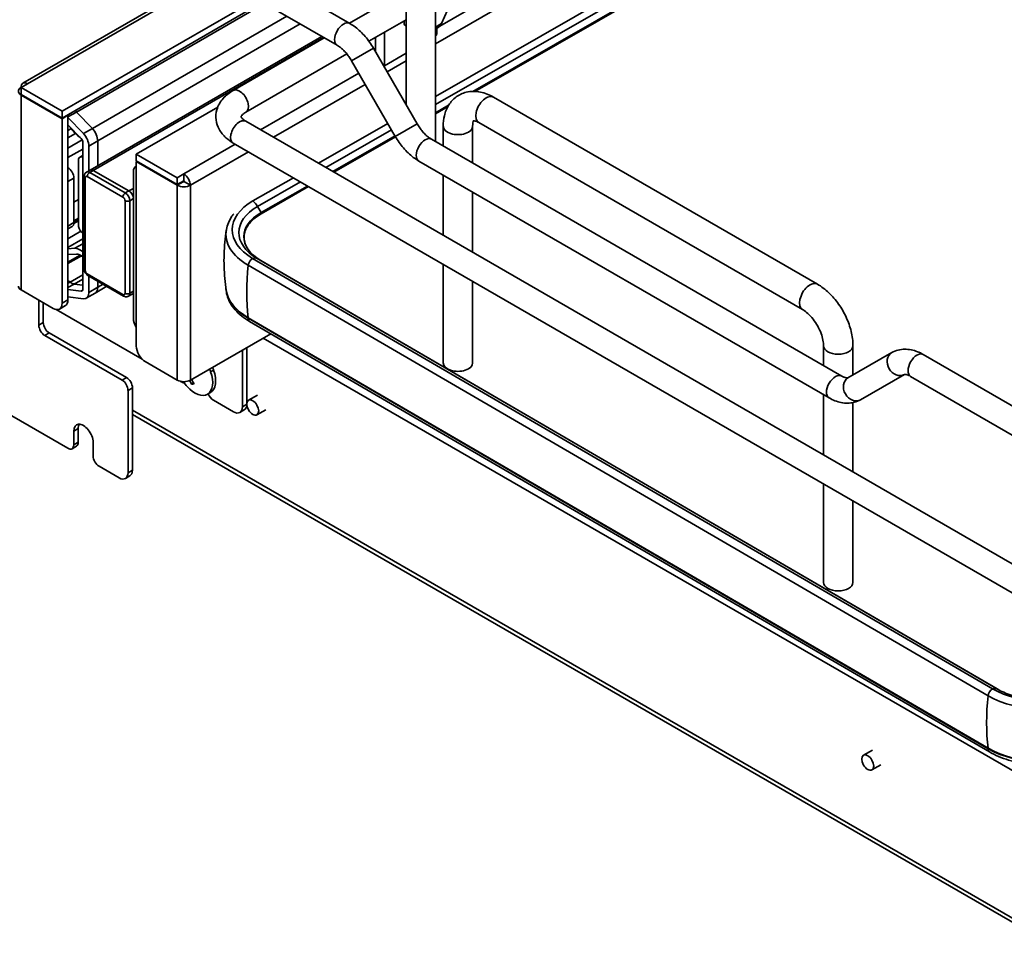
# Model space of a CAD drawing. Units: millimetres. Extents: x 143 to 2870, y 100 to 1865.
# Drawn here: x 2241 to 2436, y 982 to 1165 of the extents above; entities that cross this region are included whole.
import ezdxf

# ---------------------------------------------------------------- set-up
doc = ezdxf.new("R2010")
doc.units = ezdxf.units.MM
doc.header["$LTSCALE"] = 10
doc.layers.add('可見 (ISO)', color=7, linetype='Continuous', lineweight=35)
doc.layers.add('窄部可見 (ISO)', color=7, linetype='Continuous', lineweight=35)

msp = doc.modelspace()

# ---------------------------------------------------------------- linework, layer by layer
at = {"layer": '可見 (ISO)'}
for p, q in [((2486.976, 1244.159), (2323.104, 1150.284)), ((2486.976, 1240.681), (2330.906, 1151.275)), ((2317.27, 1198.632), (2317.27, 1148.622)), ((2323.104, 1198.632), (2323.104, 1141.32)), ((2285.492, 1176.642), (2306.116, 1164.735)), ((2241.282, 1152.88), (2279.265, 1174.809)), ((2282.992, 1172.312), (2303.616, 1160.405)), ((2317.27, 1171.257), (2306.045, 1164.776)), ((2326.661, 1170.096), (2324.297, 1164.706)), ((2250.183, 1080.478), (2098.303, 1168.166)), ((2249.034, 1147.346), (2287.635, 1169.632)), ((2249.034, 1145.985), (2288.813, 1168.951)), ((2255.059, 1143.913), (2293.62, 1166.176)), ((2317.27, 1165.484), (2309.895, 1161.225)), ((2316.917, 1164.509), (2316.917, 1165.28)), ((2316.934, 1164.448), (2317.27, 1164.254)), ((2323.649, 1163.949), (2323.104, 1163.634)), ((2254.596, 1135.67), (2300.527, 1162.188)), ((2323.352, 1163.778), (2323.352, 1162.655)), ((2301.045, 1161.889), (2282.992, 1151.467)), ((2305.527, 1158.704), (2285.492, 1147.137)), ((2310.781, 1159.861), (2319.459, 1144.831)), ((2317.27, 1158.845), (2312.969, 1156.361)), ((2306.451, 1157.361), (2315.129, 1142.331)), ((2242.199, 1152.789), (2240.903, 1152.04)), ((2240.903, 1152.04), (2240.903, 1150.68)), ((2240.903, 1152.04), (2249.034, 1147.346)), ((2240.903, 1150.68), (2249.034, 1145.985)), ((2240.903, 1150.544), (2249.034, 1145.849)), ((2334.609, 1150.127), (2398.838, 1113.044)), ((2249.034, 1147.346), (2249.034, 1145.985)), ((2249.034, 1145.849), (2250.213, 1146.529)), ((2250.213, 1146.529), (2250.095, 1146.597)), ((2250.213, 1109.923), (2250.213, 1146.529)), ((2255.059, 1143.913), (2251.896, 1147.176)), ((2255.059, 1143.913), (2251.896, 1147.176)), ((2263.766, 1138.84), (2279.929, 1148.172)), ((2325.511, 1148.185), (2323.104, 1146.806)), ((2249.034, 1109.242), (2249.034, 1145.849)), ((2253.291, 1142.892), (2250.213, 1146.069)), ((2250.213, 1144.608), (2252.81, 1141.927)), ((2285.492, 1145.343), (2440.467, 1055.869)), ((2313.66, 1144.874), (2299.929, 1137.008)), ((2324.636, 1144.369), (2324.636, 1140.436)), ((2330.469, 1144.369), (2330.469, 1137.068)), ((2331.692, 1145.075), (2395.921, 1107.992)), ((2250.213, 1143.487), (2250.886, 1143.875)), ((2250.671, 1144.135), (2251.591, 1143.021)), ((2255.059, 1143.913), (2253.291, 1142.892)), ((2250.213, 1140.024), (2253.012, 1141.64)), ((2253.159, 1141.105), (2253.159, 1112.081)), ((2256.105, 1136.542), (2256.105, 1141.445)), ((2256.105, 1136.542), (2256.105, 1141.445)), ((2282.992, 1141.013), (2437.967, 1051.539)), ((2315.17, 1142.261), (2302.953, 1135.262)), ((2322.294, 1141.788), (2403.665, 1094.808)), ((2250.213, 1138.136), (2253.159, 1139.837)), ((2252.589, 1138.209), (2253.159, 1138.538)), ((2254.338, 1135.521), (2254.338, 1140.424)), ((2271.897, 1134.146), (2263.766, 1138.84)), ((2263.766, 1138.84), (2263.766, 1137.48)), ((2252.287, 1137.541), (2252.287, 1124.817)), ((2252.899, 1138.275), (2253.159, 1138.425)), ((2253.159, 1138.251), (2252.899, 1138.275)), ((2271.897, 1132.785), (2263.766, 1137.48)), ((2263.766, 1137.344), (2263.884, 1137.412)), ((2271.897, 1132.649), (2263.766, 1137.344)), ((2263.766, 1100.737), (2263.766, 1137.344)), ((2319.794, 1137.458), (2401.165, 1090.478)), ((2253.889, 1135.262), (2254.596, 1135.67)), ((2262.293, 1131.526), (2255.221, 1135.608)), ((2255.221, 1135.608), (2262.293, 1131.526)), ((2263.176, 1135.321), (2263.176, 1106.298)), ((2263.766, 1136.507), (2263.694, 1136.465)), ((2273.194, 1134.894), (2271.897, 1134.146)), ((2273.194, 1134.894), (2273.194, 1133.533)), ((2324.636, 1134.662), (2324.636, 1122.744)), ((2251.391, 1134.078), (2251.391, 1125.232)), ((2253.435, 1134.418), (2253.435, 1116.047)), ((2271.897, 1134.146), (2271.897, 1132.785)), ((2271.897, 1132.785), (2273.194, 1133.533)), ((2272.958, 1133.397), (2273.076, 1133.329)), ((2274.49, 1132.649), (2273.312, 1133.329)), ((2294.909, 1134.133), (2286.904, 1129.547)), ((2297.933, 1132.387), (2288.531, 1127)), ((2330.469, 1131.294), (2330.469, 1119.376)), ((2251.391, 1129.315), (2252.287, 1129.832)), ((2263.176, 1111.624), (2263.176, 1129.995)), ((2263.176, 1129.995), (2263.176, 1111.624)), ((2251.385, 1125.091), (2252.287, 1125.612)), ((2251.391, 1125.618), (2252.287, 1126.135)), ((2251.391, 1125.243), (2252.287, 1125.76)), ((2251.046, 1124.469), (2250.213, 1123.988)), ((2252.899, 1123.375), (2253.159, 1123.1)), ((2250.213, 1120.307), (2253.159, 1122.008)), ((2251.591, 1120.141), (2253.159, 1121.046)), ((2251.591, 1120.141), (2250.213, 1120.063)), ((2250.213, 1118.904), (2251.889, 1118.994)), ((2253.159, 1119.474), (2253.092, 1119.527)), ((2250.213, 1117.407), (2252.64, 1118.809)), ((2250.213, 1117.14), (2252.86, 1118.669)), ((2252.938, 1118.61), (2253.159, 1118.438)), ((2286.827, 1118.15), (2433.564, 1032.767)), ((2288.467, 1117.709), (2434.558, 1032.701)), ((2285.949, 1116.776), (2432.687, 1031.393)), ((2324.636, 1116.97), (2324.636, 1097.42)), ((2250.639, 1113.445), (2250.213, 1113.778)), ((2250.639, 1113.445), (2250.213, 1113.778)), ((2254.181, 1114.755), (2261.252, 1110.672)), ((2254.338, 1111.401), (2254.338, 1114.664)), ((2256.105, 1112.422), (2256.105, 1113.644)), ((2256.105, 1112.422), (2256.105, 1113.644)), ((2330.469, 1113.602), (2330.469, 1097.42)), ((2240.903, 1111.896), (2247.267, 1108.222)), ((2252.81, 1111.662), (2250.213, 1111.98)), ((2253.159, 1112.856), (2251.467, 1113.064)), ((2253.159, 1112.856), (2251.467, 1113.064)), ((2253.108, 1111.833), (2252.81, 1111.662)), ((2255.588, 1111.277), (2253.82, 1110.257)), ((2255.588, 1111.277), (2257.896, 1112.61)), ((2262.918, 1111.052), (2263.176, 1111.201)), ((2244.438, 1104.888), (2244.438, 1109.855)), ((2245.322, 1109.344), (2245.322, 1105.398)), ((2250.213, 1110.519), (2253.291, 1110.142)), ((2262.21, 1110.643), (2262.918, 1111.052)), ((2247.901, 1107.991), (2264.899, 1098.178)), ((2248.517, 1108.098), (2249.695, 1108.778)), ((2285.949, 1106.366), (2432.687, 1020.983)), ((2432.98, 1020.246), (2286.242, 1105.629)), ((2246.5, 1103.357), (2261.821, 1094.511)), ((2260.937, 1094.001), (2245.617, 1102.847)), ((2290.42, 1103.198), (2274.49, 1094.001)), ((2284.802, 1099.955), (2284.802, 1088.728)), ((2285.686, 1089.238), (2285.686, 1100.465)), ((2400.061, 1100.822), (2400.061, 1096.889)), ((2413.593, 1099.446), (2404.915, 1094.437)), ((2405.894, 1100.822), (2405.894, 1095.002)), ((2271.897, 1094.001), (2265.533, 1097.675)), ((2440.467, 1087.168), (2419.843, 1099.075)), ((2272.555, 1093.757), (2272.87, 1093.576)), ((2416.093, 1095.116), (2407.415, 1090.106)), ((2437.967, 1082.838), (2417.343, 1094.745)), ((2262.116, 1091.96), (2262.116, 1075.63)), ((2263, 1076.14), (2263, 1092.47)), ((2274.71, 1093.224), (2275.092, 1093.445)), ((2275.058, 1093.542), (2275.092, 1093.445)), ((2275.092, 1093.445), (2275.111, 1093.446)), ((2277.874, 1091.202), (2278.463, 1091.542)), ((2279.057, 1090.004), (2283.034, 1087.707)), ((2287.799, 1091.022), (2286.031, 1090.001)), ((2400.061, 1091.116), (2400.061, 1079.197)), ((2284.284, 1087.584), (2285.168, 1088.094)), ((2289.466, 1088.135), (2287.698, 1087.114)), ((2405.894, 1089.531), (2405.894, 1075.829)), ((2444.714, 982.289), (2263, 1087.202)), ((2251.362, 1081.158), (2251.362, 1083.88)), ((2252.246, 1084.39), (2252.246, 1081.669)), ((2251.901, 1080.906), (2251.017, 1080.395)), ((2255.192, 1081.669), (2255.192, 1078.947)), ((2260.348, 1074.609), (2256.371, 1076.906)), ((2261.598, 1074.486), (2262.482, 1074.996)), ((2400.061, 1073.424), (2400.061, 1053.874)), ((2405.894, 1070.056), (2405.894, 1053.874)), ((2409.775, 1020.599), (2408.007, 1019.578)), ((2411.442, 1017.712), (2409.674, 1016.692))]:
    msp.add_line(p, q, dxfattribs=at)
msp.add_arc((2280.088, 1098.253), 8.333, 213.1885, 221.54741, dxfattribs=at)
for centre, major_axis, ratio, start_param, end_param in [((2317.034, 1164.577), (-0.083, -0.144), 0.5773503, 5.4977871, 6.5192246), ((2321.565, 1167.557), (2.083, -3.608), 0.5773503, 0, 0.4014257), ((2322.102, 1162.655), (1.25, 0), 0.5773503, 5.6418016, 6.2831853), ((2312.085, 1156.871), (-1.25, 0), 0.5773503, 2.2192453, 2.3561945), ((2242.199, 1151.292), (-0.917, 1.588), 0.5773503, 5.4977871, 7.0685835), ((2242.199, 1151.292), (-1.833, 0), 0.5773503, 5.4977871, 7.0685835), ((2250.903, 1144.838), (-1.917, 3.32), 0.5773503, 5.1226133, 5.2393566), ((2250.903, 1144.838), (-1.917, 3.32), 0.5773503, 5.1226133, 5.2393566), ((2252.672, 1144.891), (1.708, -2.959), 0.5773503, 5.0335602, 5.4672468), ((2252.57, 1141.445), (-1.25, 2.165), 0.5773503, 3.9269908, 5.0776247), ((2254.338, 1142.465), (-1.25, 2.165), 0.5773503, 3.9269908, 5.0776247), ((2254.338, 1142.465), (-1.25, 2.165), 0.5773503, 3.9269908, 5.0776247), ((2252.57, 1141.445), (0.417, -0.722), 0.5773503, 0.7853982, 1.9360321), ((2253.318, 1136.946), (-0.729, 1.263), 0.5773503, 5.9160115, 7.0685835), ((2250.213, 1134.758), (-0.833, 1.443), 0.5773503, 3.9269908, 5.4977871), ((2255.221, 1134.588), (-0.625, 1.083), 0.5773503, 5.4977871, 6.2831853), ((2255.221, 1134.588), (-0.625, 1.083), 0.5773503, 5.4977871, 6.2831853), ((2264.944, 1134.3), (-1.25, 2.165), 0.5773503, 6.2275148, 7.0685835), ((2273.194, 1133.397), (-0.917, 1.588), 0.5773503, 3.9269908, 5.4977871), ((2273.194, 1133.397), (-1.833, 0), 0.5773503, 0.7853982, 2.3561945), ((2273.194, 1133.397), (0.167, 0), 0.5773503, 3.9269908, 5.4977871), ((2273.194, 1133.397), (0.083, -0.144), 0.5773503, 0.7853982, 2.3561945), ((2262.293, 1130.505), (-0.625, 1.083), 0.5773503, 3.9269908, 5.4977871), ((2262.293, 1130.505), (0.625, -1.083), 0.5773503, 0.7853982, 2.3561945), ((2296.736, 1123.826), (-13.958, 0), 0.5773503, 5.4938809, 7.0646772), ((2250.213, 1125.913), (0.833, -1.443), 0.5773503, 0, 0.7853982), ((2253.318, 1124.222), (0.729, -1.263), 0.5773503, 3.9269908, 5.0795628), ((2296.736, 1122.955), (-15.195, 0), 0.5773503, 6.1781495, 7.0646772), ((2252.672, 1117.022), (-1.708, 2.959), 0.5773503, 5.3232542, 5.9620141), ((2252.672, 1117.022), (-1.083, 1.876), 0.5773503, 5.3232542, 6.034365), ((2250.905, 1115.034), (-1.083, 1.876), 0.5773503, 2.1816616, 2.7313683), ((2250.905, 1115.034), (-1.083, 1.876), 0.5773503, 2.1816616, 2.7313683), ((2242.199, 1112.644), (-1.833, 0), 0.5773503, 0, 0.7853982), ((2252.57, 1112.422), (0.417, -0.722), 0.5773503, 5.9179496, 7.0685835), ((2252.57, 1112.422), (1.25, -2.165), 0.5773503, 5.9179496, 7.0685835), ((2254.338, 1113.442), (1.25, -2.165), 0.5773503, 0, 0.7853982), ((2254.338, 1113.442), (1.25, -2.165), 0.5773503, 0, 0.7853982), ((2262.293, 1112.134), (0.625, -1.083), 0.5773503, 0, 0.7853982), ((2262.293, 1112.134), (0.625, -1.083), 0.5773503, 0, 0.7853982), ((2296.736, 1112.545), (-15.195, 0), 0.5773503, 0.0866113, 0.7814919), ((2247.267, 1110.263), (1.25, -2.165), 0.5773503, 5.4977871, 7.0685835), ((2248.445, 1110.943), (1.25, -2.165), 0.5773503, 0, 0.7853982), ((2246.5, 1104.718), (0.833, -1.443), 0.5773503, 3.9269908, 5.4977871), ((2264.944, 1105.277), (1.25, -2.165), 0.5773503, 3.9269908, 4.7680595), ((2245.617, 1104.207), (-0.833, 1.443), 0.5773503, 0.7853982, 2.3561945), ((2265.533, 1099.717), (1.25, -2.165), 0.5773503, 3.9269908, 5.4977871), ((2275.374, 1095.532), (2.5, -4.33), 0.5773503, 5.0525184, 7.5521442), ((2275.374, 1095.532), (2.5, -4.33), 0.5773503, 1.2689589, 1.3930857), ((2275.963, 1095.872), (2.5, -4.33), 0.5773503, 0, 1.2689589), ((2275.963, 1095.872), (2.5, -4.33), 0.5773503, 1.2689589, 1.3930857), ((2327.553, 1097.42), (-2.917, 0), 0.5773503, 0, 3.1415927), ((2260.937, 1092.64), (0.833, -1.443), 0.5773503, 0.7853982, 2.3561945), ((2261.821, 1093.151), (-0.833, 1.443), 0.5773503, 3.9269908, 5.4977871), ((2273.194, 1094.75), (-1.833, 0), 0.5773503, 0.7853982, 2.3561945), ((2279.827, 1098.246), (-0.242, 8.319), 0.7795843, 2.0948502, 2.1960208), ((2280.348, 1098.261), (0.242, -8.319), 0.7795843, 5.2061588, 5.3376134), ((2280.225, 1097.873), (-7.83, -2.82), 0.2427241, 0.8351983, 0.8646973), ((2281.261, 1098.288), (0.236, -8.116), 0.7795843, 5.1524953, 5.1617078), ((2272.87, 1094.937), (-0.833, 1.443), 0.5773503, 2.3561945, 2.7288414), ((2280.704, 1096.542), (-7.639, -2.752), 0.2427241, 0.5861078, 0.6887917), ((2279.057, 1091.365), (-0.833, 1.443), 0.5773503, 1.2970202, 2.3561945), ((2283.034, 1089.749), (1.25, -2.165), 0.5773503, 5.4977871, 7.0685835), ((2283.918, 1090.259), (1.25, -2.165), 0.5773503, 0, 0.7853982), ((2253.277, 1082.774), (-1.354, 2.345), 0.5773503, 3.9269908, 7.0685835), ((2254.161, 1083.285), (-1.354, 2.345), 0.5773503, 0.332447, 0.7853982), ((2250.183, 1081.839), (0.833, -1.443), 0.5773503, 5.4977871, 7.0685835), ((2251.067, 1082.349), (0.833, -1.443), 0.5773503, 0, 0.7853982), ((2256.371, 1078.267), (-0.833, 1.443), 0.5773503, 0.7853982, 2.3561945), ((2261.232, 1077.161), (1.25, -2.165), 0.5773503, 0, 0.7853982), ((2260.348, 1076.651), (1.25, -2.165), 0.5773503, 5.4977871, 7.0685835), ((2402.977, 1053.874), (2.917, 0), 0.5773503, 3.1415927, 6.2831853), ((2443.473, 1037.572), (15.195, 0), 0.5773503, 3.9230846, 5.4938809), ((2443.473, 1038.443), (13.958, 0), 0.5773503, 3.9230846, 5.4938809), ((2443.473, 1027.162), (15.195, 0), 0.5773503, 3.9230846, 5.4938809)]:
    msp.add_ellipse(centre, major_axis=major_axis, ratio=ratio, start_param=start_param, end_param=end_param, dxfattribs=at)
for centre in [(2286.864, 1088.558), (2408.84, 1018.135)]:
    msp.add_ellipse(centre, major_axis=(0.833, -1.443), ratio=0.5773503, dxfattribs=at)
for points, knots in [([(2306.116, 1164.735), (2306.492, 1164.518), (2306.856, 1164.274), (2307.561, 1163.738), (2307.902, 1163.446), (2308.557, 1162.822), (2308.871, 1162.49), (2309.471, 1161.79), (2309.757, 1161.423), (2310.295, 1160.662), (2310.547, 1160.267), (2310.781, 1159.861)], [1.57079633, 1.57079633, 1.57079633, 1.57079633, 1.72787596, 1.72787596, 1.88495559, 1.88495559, 2.04203522, 2.04203522, 2.19911486, 2.19911486, 2.35619449, 2.35619449, 2.35619449, 2.35619449]), ([(2303.616, 1160.405), (2303.796, 1160.301), (2303.987, 1160.174), (2304.379, 1159.876), (2304.58, 1159.705), (2304.981, 1159.323), (2305.182, 1159.112), (2305.571, 1158.657), (2305.761, 1158.414), (2306.122, 1157.903), (2306.293, 1157.636), (2306.451, 1157.361)], [1.57079633, 1.57079633, 1.57079633, 1.57079633, 1.72787596, 1.72787596, 1.88495559, 1.88495559, 2.04203522, 2.04203522, 2.19911486, 2.19911486, 2.35619449, 2.35619449, 2.35619449, 2.35619449]), ([(2282.992, 1151.467), (2282.241, 1151.033), (2281.558, 1150.505), (2280.432, 1149.229), (2279.984, 1148.478), (2279.556, 1146.983), (2279.499, 1146.28), (2279.671, 1144.946), (2279.885, 1144.319), (2280.541, 1143.107), (2281.009, 1142.542), (2281.985, 1141.659), (2282.472, 1141.314), (2282.992, 1141.013)], [0, 0, 0, 0, 0.3141593, 0.3141593, 0.6213948, 0.6213948, 0.8596171, 0.8596171, 1.0883751, 1.0883751, 1.3532662, 1.3532662, 1.5707963, 1.5707963, 1.5707963, 1.5707963]), ([(2334.609, 1150.127), (2333.794, 1150.597), (2332.923, 1150.955), (2331.101, 1151.323), (2330.143, 1151.339), (2328.485, 1150.932), (2327.785, 1150.606), (2326.608, 1149.726), (2326.126, 1149.188), (2325.325, 1147.926), (2325.039, 1147.19), (2324.706, 1145.76), (2324.636, 1145.067), (2324.636, 1144.369)], [1.5707963, 1.5707963, 1.5707963, 1.5707963, 1.8849556, 1.8849556, 2.1899569, 2.1899569, 2.4247585, 2.4247585, 2.6494355, 2.6494355, 2.9084941, 2.9084941, 3.1415927, 3.1415927, 3.1415927, 3.1415927]), ([(2285.492, 1147.137), (2285.21, 1146.974), (2284.993, 1146.806), (2284.697, 1146.521), (2284.618, 1146.404), (2284.535, 1146.245), (2284.546, 1146.24), (2284.546, 1146.24), (2284.537, 1146.219), (2284.658, 1146.014), (2284.786, 1145.852), (2285.142, 1145.564), (2285.302, 1145.453), (2285.492, 1145.343)], [0, 0, 0, 0, 0.2471265, 0.2471265, 0.4910137, 0.4910137, 0.8009391, 0.8009391, 1.1150984, 1.1150984, 1.4046259, 1.4046259, 1.5707963, 1.5707963, 1.5707963, 1.5707963]), ([(2319.459, 1144.831), (2319.617, 1144.557), (2319.788, 1144.289), (2320.149, 1143.779), (2320.339, 1143.535), (2320.728, 1143.081), (2320.928, 1142.87), (2321.33, 1142.488), (2321.531, 1142.316), (2321.923, 1142.018), (2322.114, 1141.892), (2322.294, 1141.788)], [0.78539816, 0.78539816, 0.78539816, 0.78539816, 0.9424778, 0.9424778, 1.09955743, 1.09955743, 1.25663706, 1.25663706, 1.41371669, 1.41371669, 1.57079633, 1.57079633, 1.57079633, 1.57079633]), ([(2330.662, 1145.447), (2330.626, 1145.38), (2330.567, 1145.239), (2330.492, 1144.845), (2330.469, 1144.625), (2330.469, 1144.369)], [2.69554142, 2.69554142, 2.69554142, 2.69554142, 2.946079, 2.946079, 3.14159265, 3.14159265, 3.14159265, 3.14159265]), ([(2331.692, 1145.075), (2331.421, 1145.231), (2331.181, 1145.331), (2330.82, 1145.438), (2330.699, 1145.448), (2330.609, 1145.447), (2330.596, 1145.444), (2330.596, 1145.444)], [1.57079633, 1.57079633, 1.57079633, 1.57079633, 1.80918416, 1.80918416, 2.04238911, 2.04238911, 2.16936973, 2.16936973, 2.16936973, 2.16936973]), ([(2315.129, 1142.331), (2315.363, 1141.926), (2315.615, 1141.531), (2316.153, 1140.769), (2316.439, 1140.402), (2317.039, 1139.703), (2317.353, 1139.37), (2318.008, 1138.747), (2318.349, 1138.455), (2319.053, 1137.919), (2319.418, 1137.675), (2319.794, 1137.458)], [0.78539816, 0.78539816, 0.78539816, 0.78539816, 0.9424778, 0.9424778, 1.09955743, 1.09955743, 1.25663706, 1.25663706, 1.41371669, 1.41371669, 1.57079633, 1.57079633, 1.57079633, 1.57079633]), ([(2253.889, 1135.262), (2253.822, 1135.223), (2253.76, 1135.175), (2253.653, 1135.067), (2253.609, 1135.008), (2253.538, 1134.887), (2253.51, 1134.826), (2253.47, 1134.705), (2253.456, 1134.646), (2253.439, 1134.529), (2253.435, 1134.473), (2253.435, 1134.418)], [2.35619449, 2.35619449, 2.35619449, 2.35619449, 2.51327412, 2.51327412, 2.67035376, 2.67035376, 2.82743339, 2.82743339, 2.98451302, 2.98451302, 3.14159265, 3.14159265, 3.14159265, 3.14159265]), ([(2283.126, 1127.013), (2282.989, 1126.844), (2282.859, 1126.671), (2282.458, 1126.089), (2282.221, 1125.665), (2281.847, 1124.789), (2281.709, 1124.336), (2281.624, 1123.875)], [1.92182185, 1.92182185, 1.92182185, 1.92182185, 1.98135749, 1.98135749, 2.11821121, 2.11821121, 2.25506492, 2.25506492, 2.25506492, 2.25506492]), ([(2288.531, 1127), (2287.67, 1126.507), (2286.948, 1125.937), (2285.851, 1124.706), (2285.477, 1124.047), (2285.099, 1122.703), (2285.094, 1122.019), (2285.454, 1120.675), (2285.819, 1120.014), (2286.899, 1118.779), (2287.612, 1118.206), (2288.467, 1117.709)], [1.5707963, 1.5707963, 1.5707963, 1.5707963, 1.8849556, 1.8849556, 2.1991149, 2.1991149, 2.5132741, 2.5132741, 2.8274334, 2.8274334, 3.1415927, 3.1415927, 3.1415927, 3.1415927]), ([(2281.598, 1123.714), (2281.481, 1122.936), (2281.386, 1122.148), (2281.243, 1120.559), (2281.194, 1119.758), (2281.146, 1118.153), (2281.146, 1117.348), (2281.194, 1115.742), (2281.243, 1114.941), (2281.386, 1113.352), (2281.481, 1112.564), (2281.598, 1111.786)], [2.2734894, 2.2734894, 2.2734894, 2.2734894, 2.30813393, 2.30813393, 2.34277846, 2.34277846, 2.37742298, 2.37742298, 2.41206751, 2.41206751, 2.44671204, 2.44671204, 2.44671204, 2.44671204]), ([(2253.435, 1116.047), (2253.435, 1115.936), (2253.45, 1115.831), (2253.498, 1115.63), (2253.533, 1115.534), (2253.618, 1115.35), (2253.669, 1115.262), (2253.786, 1115.096), (2253.852, 1115.018), (2254.002, 1114.875), (2254.085, 1114.81), (2254.181, 1114.755)], [3.1415927, 3.1415927, 3.1415927, 3.1415927, 3.4557519, 3.4557519, 3.7699112, 3.7699112, 4.0840704, 4.0840704, 4.3982297, 4.3982297, 4.712389, 4.712389, 4.712389, 4.712389]), ([(2281.551, 1112.105), (2281.576, 1111.681), (2281.646, 1111.258), (2281.902, 1110.318), (2282.116, 1109.806), (2282.662, 1108.83), (2282.995, 1108.365), (2283.764, 1107.489), (2284.199, 1107.078), (2285.158, 1106.311), (2285.681, 1105.956), (2286.242, 1105.629)], [2.39385691, 2.39385691, 2.39385691, 2.39385691, 2.51639911, 2.51639911, 2.67269749, 2.67269749, 2.82899588, 2.82899588, 2.98529427, 2.98529427, 3.14159265, 3.14159265, 3.14159265, 3.14159265]), ([(2405.894, 1100.822), (2405.894, 1101.764), (2405.767, 1102.717), (2405.309, 1104.611), (2404.976, 1105.552), (2404.137, 1107.371), (2403.63, 1108.248), (2402.475, 1109.884), (2401.826, 1110.643), (2400.415, 1111.987), (2399.653, 1112.573), (2398.838, 1113.044)], [0, 0, 0, 0, 0.3141593, 0.3141593, 0.6283185, 0.6283185, 0.9424778, 0.9424778, 1.2566371, 1.2566371, 1.5707963, 1.5707963, 1.5707963, 1.5707963]), ([(2261.252, 1110.672), (2261.3, 1110.645), (2261.351, 1110.62), (2261.46, 1110.577), (2261.518, 1110.559), (2261.643, 1110.533), (2261.71, 1110.526), (2261.85, 1110.528), (2261.923, 1110.537), (2262.07, 1110.575), (2262.143, 1110.604), (2262.21, 1110.643)], [4.71238898, 4.71238898, 4.71238898, 4.71238898, 4.86946861, 4.86946861, 5.02654825, 5.02654825, 5.18362788, 5.18362788, 5.34070751, 5.34070751, 5.49778714, 5.49778714, 5.49778714, 5.49778714]), ([(2400.061, 1100.822), (2400.061, 1101.135), (2400.027, 1101.503), (2399.873, 1102.326), (2399.747, 1102.785), (2399.397, 1103.743), (2399.169, 1104.242), (2398.63, 1105.212), (2398.319, 1105.682), (2397.656, 1106.528), (2397.306, 1106.905), (2396.628, 1107.521), (2396.299, 1107.765), (2395.975, 1107.961), (2395.948, 1107.977), (2395.921, 1107.992)], [0, 0, 0, 0, 0.2383878, 0.2383878, 0.4913677, 0.4913677, 0.7560713, 0.7560713, 1.0256165, 1.0256165, 1.2919447, 1.2919447, 1.5472056, 1.5472056, 1.5707963, 1.5707963, 1.5707963, 1.5707963]), ([(2413.593, 1099.446), (2413.985, 1099.673), (2414.409, 1099.845), (2415.276, 1100.072), (2415.72, 1100.128), (2416.595, 1100.137), (2417.028, 1100.092), (2417.871, 1099.922), (2418.281, 1099.796), (2419.079, 1099.482), (2419.467, 1099.292), (2419.843, 1099.075)], [0.78539816, 0.78539816, 0.78539816, 0.78539816, 0.9424778, 0.9424778, 1.09955743, 1.09955743, 1.25663706, 1.25663706, 1.41371669, 1.41371669, 1.57079633, 1.57079633, 1.57079633, 1.57079633]), ([(2403.665, 1094.808), (2403.845, 1094.704), (2404.013, 1094.624), (2404.312, 1094.506), (2404.443, 1094.468), (2404.656, 1094.425), (2404.738, 1094.42), (2404.852, 1094.421), (2404.884, 1094.427), (2404.915, 1094.435), (2404.915, 1094.437), (2404.915, 1094.437)], [1.57079633, 1.57079633, 1.57079633, 1.57079633, 1.72787596, 1.72787596, 1.88495559, 1.88495559, 2.04203522, 2.04203522, 2.19911486, 2.19911486, 2.35619449, 2.35619449, 2.35619449, 2.35619449]), ([(2416.093, 1095.116), (2416.093, 1095.116), (2416.093, 1095.117), (2416.124, 1095.126), (2416.155, 1095.132), (2416.269, 1095.133), (2416.352, 1095.128), (2416.565, 1095.084), (2416.696, 1095.047), (2416.995, 1094.929), (2417.163, 1094.848), (2417.343, 1094.745)], [0.78539816, 0.78539816, 0.78539816, 0.78539816, 0.9424778, 0.9424778, 1.09955743, 1.09955743, 1.25663706, 1.25663706, 1.41371669, 1.41371669, 1.57079633, 1.57079633, 1.57079633, 1.57079633]), ([(2401.165, 1090.478), (2401.541, 1090.261), (2401.928, 1090.071), (2402.726, 1089.756), (2403.137, 1089.631), (2403.98, 1089.461), (2404.413, 1089.416), (2405.288, 1089.425), (2405.731, 1089.481), (2406.599, 1089.708), (2407.022, 1089.88), (2407.415, 1090.106)], [1.57079633, 1.57079633, 1.57079633, 1.57079633, 1.72787596, 1.72787596, 1.88495559, 1.88495559, 2.04203522, 2.04203522, 2.19911486, 2.19911486, 2.35619449, 2.35619449, 2.35619449, 2.35619449]), ([(2434.501, 1032.734), (2435.289, 1032.276), (2436.23, 1031.862), (2438.345, 1031.189), (2439.523, 1030.934), (2441.996, 1030.626), (2443.292, 1030.579), (2445.848, 1030.704), (2447.108, 1030.877), (2449.439, 1031.418), (2450.512, 1031.783), (2451.773, 1032.367), (2452.088, 1032.529), (2452.382, 1032.698)], [3.1418927, 3.1418927, 3.1418927, 3.1418927, 3.4273753, 3.4273753, 3.7190012, 3.7190012, 4.0154648, 4.0154648, 4.3128361, 4.3128361, 4.6069051, 4.6069051, 4.712389, 4.712389, 4.712389, 4.712389]), ([(2432.98, 1020.246), (2434.108, 1019.59), (2435.388, 1019.051), (2438.145, 1018.232), (2439.621, 1017.952), (2442.643, 1017.669), (2444.188, 1017.666), (2447.213, 1017.935), (2448.693, 1018.208), (2451.46, 1019.014), (2452.746, 1019.547), (2453.882, 1020.197)], [3.1415927, 3.1415927, 3.1415927, 3.1415927, 3.4557519, 3.4557519, 3.7699112, 3.7699112, 4.0840704, 4.0840704, 4.3982297, 4.3982297, 4.712389, 4.712389, 4.712389, 4.712389])]:
    msp.add_open_spline(points, degree=3, knots=knots, dxfattribs=at)
at = {"layer": '窄部可見 (ISO)'}
for p, q in [((2323.104, 1160.716), (2486.976, 1255.327)), ((2486.976, 1242.522), (2323.104, 1148.647)), ((2486.976, 1240.9), (2330.53, 1151.279)), ((2452.57, 1238.457), (2323.983, 1164.217)), ((2279.793, 1174.494), (2242.199, 1152.789)), ((2251.896, 1147.176), (2289.212, 1168.721)), ((2256.105, 1141.445), (2296.281, 1164.64)), ((2324.297, 1164.706), (2323.104, 1164.017)), ((2255.221, 1135.608), (2300.893, 1161.977)), ((2311.201, 1161.979), (2311.201, 1159.135)), ((2312.969, 1163), (2312.969, 1156.361)), ((2310.781, 1159.861), (2306.451, 1157.361)), ((2313.492, 1155.166), (2317.27, 1157.348)), ((2307.865, 1154.912), (2288.392, 1143.669)), ((2290.985, 1142.172), (2309.162, 1152.666)), ((2241.02, 1150.612), (2240.903, 1150.544)), ((2240.903, 1150.544), (2240.903, 1111.896)), ((2325.697, 1148.511), (2323.104, 1147.025)), ((2251.896, 1147.176), (2250.213, 1146.204)), ((2319.459, 1144.831), (2315.129, 1142.331)), ((2250.213, 1142.079), (2251.677, 1142.925)), ((2314.371, 1143.644), (2301.352, 1136.186)), ((2315.074, 1142.425), (2302.762, 1135.372)), ((2256.105, 1141.445), (2254.338, 1140.424)), ((2283.392, 1140.782), (2273.194, 1134.894)), ((2274.49, 1132.649), (2285.985, 1139.285)), ((2254.514, 1135.2), (2255.221, 1135.608)), ((2261.585, 1131.118), (2254.514, 1135.2)), ((2250.213, 1133.397), (2251.391, 1134.078)), ((2253.63, 1115.774), (2253.63, 1134.146)), ((2254.043, 1134.384), (2261.114, 1130.301)), ((2273.076, 1133.329), (2271.897, 1132.649)), ((2271.897, 1132.649), (2271.897, 1094.001)), ((2274.49, 1094.001), (2274.49, 1132.649)), ((2296.333, 1133.311), (2287.831, 1128.441)), ((2261.585, 1131.118), (2262.293, 1131.526)), ((2262.293, 1131.526), (2263.176, 1132.036)), ((2297.743, 1132.497), (2288.531, 1127.22)), ((2261.526, 1129.587), (2261.526, 1111.216)), ((2262.469, 1129.587), (2263.176, 1129.995)), ((2262.469, 1111.216), (2262.469, 1129.587)), ((2288.531, 1127.22), (2287.831, 1128.441)), ((2251.391, 1125.232), (2250.213, 1124.552)), ((2250.213, 1122.048), (2252.773, 1123.526)), ((2253.092, 1119.527), (2253.159, 1119.565)), ((2288.467, 1117.709), (2287.761, 1118.119)), ((2287.761, 1118.119), (2434.499, 1032.735)), ((2288.467, 1117.709), (2434.558, 1032.701)), ((2250.639, 1113.445), (2250.213, 1113.199)), ((2250.639, 1113.445), (2253.159, 1114.9)), ((2251.467, 1113.064), (2253.159, 1114.041)), ((2261.114, 1110.977), (2254.043, 1115.06)), ((2251.467, 1113.064), (2250.213, 1112.34)), ((2256.105, 1112.422), (2254.338, 1111.401)), ((2256.105, 1112.422), (2257.164, 1113.033)), ((2262.469, 1111.216), (2263.176, 1111.624)), ((2250.213, 1109.923), (2249.034, 1109.242)), ((2245.322, 1105.398), (2244.438, 1104.888)), ((2285.949, 1106.366), (2285.949, 1106.277)), ((2285.949, 1106.277), (2432.687, 1020.894)), ((2246.5, 1103.357), (2245.617, 1102.847)), ((2288.927, 1102.336), (2444.196, 1012.692)), ((2278.504, 1095.623), (2279.093, 1095.963)), ((2261.821, 1094.511), (2260.937, 1094.001)), ((2262.116, 1091.96), (2263, 1092.47)), ((2263, 1088.048), (2444.196, 983.434)), ((2285.686, 1089.238), (2284.802, 1088.728)), ((2252.246, 1084.39), (2251.362, 1083.88)), ((2252.246, 1081.669), (2251.362, 1081.158)), ((2263, 1076.14), (2262.116, 1075.63)), ((2434.501, 1032.734), (2434.499, 1032.735)), ((2432.687, 1020.983), (2432.687, 1020.894))]:
    msp.add_line(p, q, dxfattribs=at)
for centre, major_axis, ratio, start_param, end_param in [((2304.866, 1162.57), (-1.25, -2.165), 0.5773503, 3.1415927, 6.2831853), ((2284.242, 1149.302), (1.25, -2.165), 0.5773503, 0, 3.1415927), ((2333.151, 1147.601), (1.458, 2.526), 0.5773503, 0, 3.1415927), ((2284.242, 1143.178), (1.25, 2.165), 0.5773503, 0, 3.1415927), ((2327.553, 1144.369), (-2.917, 0), 0.5773503, 0, 3.1415927), ((2321.044, 1139.623), (-1.25, -2.165), 0.5773503, 3.1415927, 6.2831853), ((2254.514, 1134.18), (-0.625, 1.083), 0.5773503, 5.4977871, 6.2831853), ((2254.514, 1134.656), (0.333, 0.577), 0.5773503, 0.7853982, 2.3561945), ((2254.102, 1134.418), (-0.667, 0), 0.5773503, 0, 0.7853982), ((2254.043, 1133.907), (-0.292, 0.505), 0.5773503, 5.4977871, 7.0685835), ((2261.585, 1130.573), (-0.333, -0.577), 0.5773503, 3.9269908, 5.4977871), ((2261.585, 1130.097), (-0.625, 1.083), 0.5773503, 3.9269908, 5.4977871), ((2261.114, 1129.825), (0.292, -0.505), 0.5773503, 0.7853982, 2.3561945), ((2261.998, 1129.859), (-0.667, 0), 0.5773503, 0.7853982, 2.3561945), ((2286.904, 1128.526), (-0.621, 1.085), 0.5750906, 5.4997326, 5.6405547), ((2286.584, 1127.726), (-1.243, 2.169), 0.5750906, 4.7125249, 5.3168317), ((2296.736, 1123.26), (-12.642, 0), 0.5773503, 5.4938809, 7.0646772), ((2296.736, 1122.446), (-11.649, 0), 0.5773503, 5.4938809, 7.0646772), ((2288.436, 1127.165), (0.095, -0.165), 0.5750906, 0, 1.5709322), ((2286.827, 1117.129), (-0.629, -1.08), 0.5796011, 3.9289516, 5.3525503), ((2286.504, 1115.958), (1.257, 2.161), 0.5796011, 0.0001511, 0.6044579), ((2254.102, 1116.047), (-0.667, 0), 0.5773503, 0, 0.7853982), ((2254.043, 1115.536), (-0.292, 0.505), 0.5773503, 0.7853982, 2.3561945), ((2322.941, 1132.762), (-26.404, -45.377), 0.5796011, 5.3780189, 5.6214769), ((2254.514, 1115.332), (-0.333, -0.577), 0.5773503, 5.4977871, 6.2831853), ((2397.379, 1110.518), (1.458, 2.526), 0.5773503, 0, 3.1415927), ((2261.114, 1111.454), (0.292, -0.505), 0.5773503, 5.4977871, 7.0685835), ((2261.998, 1111.488), (-0.667, 0), 0.5773503, 0.7853982, 2.3561945), ((2261.585, 1111.726), (0.625, -1.083), 0.5773503, 0, 0.7853982), ((2296.736, 1112.456), (-15.195, 0), 0.5773503, 0.0431446, 0.7814919), ((2261.585, 1111.25), (-0.333, -0.577), 0.5773503, 5.4977871, 6.2831853), ((2286.955, 1106.854), (-0.712, -1.224), 0.5796011, 5.4997479, 6.2831853), ((2402.977, 1100.822), (2.917, 0), 0.5773503, 3.1415927, 6.2831853), ((2414.843, 1097.281), (1.25, -2.165), 0.8164966, 3.1415927, 6.2831853), ((2418.593, 1096.91), (-1.25, -2.165), 0.5773503, 3.1415927, 6.2831853), ((2402.415, 1092.643), (-1.25, -2.165), 0.5773503, 3.1415927, 6.2831853), ((2406.165, 1092.271), (1.25, -2.165), 0.8164966, 3.1415927, 6.2831853), ((2469.679, 1047.379), (-26.404, -45.377), 0.5796011, 5.3780189, 5.6214769), ((2433.564, 1031.746), (-0.629, -1.08), 0.5796011, 3.9289516, 5.3525503), ((2433.242, 1030.575), (1.257, 2.161), 0.5796011, 0.0001511, 0.6044579), ((2443.473, 1037.876), (12.642, 0), 0.5773503, 3.9230846, 3.9233846), ((2443.473, 1027.073), (15.195, 0), 0.5773503, 3.9230846, 5.4938809), ((2433.692, 1021.47), (-0.712, -1.224), 0.5796011, 5.4997479, 6.2831853)]:
    msp.add_ellipse(centre, major_axis=major_axis, ratio=ratio, start_param=start_param, end_param=end_param, dxfattribs=at)

doc.saveas('drawing.dxf')
